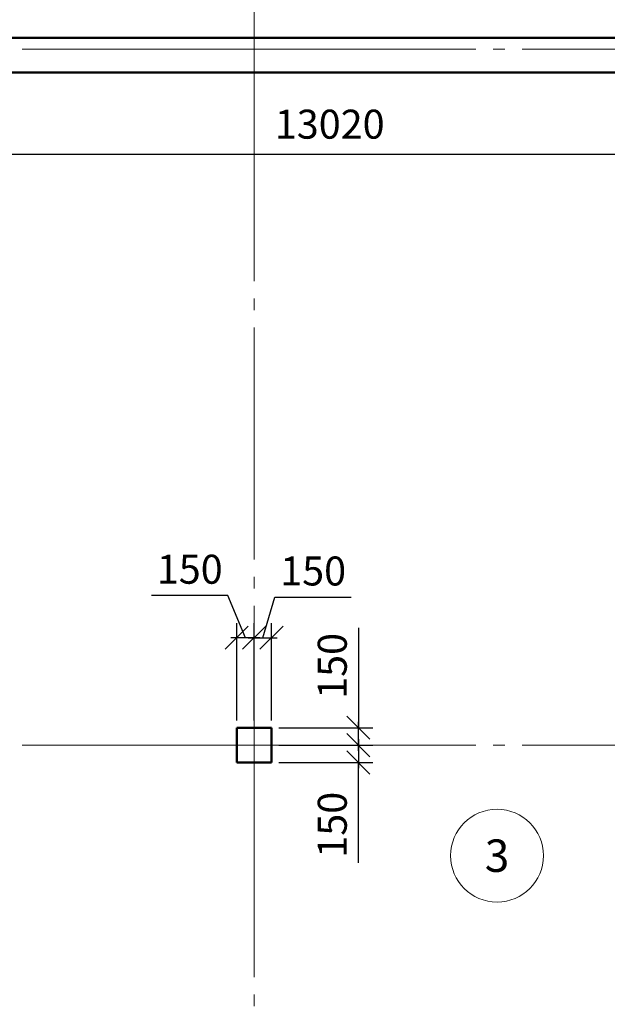
# Model space of a CAD drawing. Units: metres. Extents: x 2146004 to 2503020, y -383156 to -240694.
# Drawn here: x 2219486 to 2224551, y -256071 to -247581 of the extents above; entities that cross this region are included whole.
import ezdxf
from ezdxf.enums import TextEntityAlignment as Align

# ---------------------------------------------------------------- set-up
doc = ezdxf.new("R2010")
doc.units = ezdxf.units.M
doc.header["$PDMODE"] = 3
doc.header["$PDSIZE"] = 1500
doc.linetypes.add('GOST2.303 5', pattern=[24, 20, -1.5, 1, -1.5])
for name, color, linetype, lineweight in [('0.5', 7, 'Continuous', 50), ('Осі 0.18', 6, 'GOST2.303 5', 18), ('Примітки', 200, 'Continuous', 15), ('Розміри 0.09', 5, 'Continuous', 9)]:
    doc.layers.add(name, color=color, linetype=linetype, lineweight=lineweight)
doc.styles.add('MY Style', font='ARIAL.TTF')
doc.dimstyles.new('MY Style', dxfattribs={"dimtxt": 250, "dimasz": 200, "dimexe": 125, "dimexo": 62.5, "dimgap": 65, "dimtad": 1, "dimdec": 0, "dimtxsty": 'MY Style', "dimblk": 'OBLIQUE', "dimcen": 20, "dimdle": 50, "dimadec": 0, "dimazin": 0, "dimtfac": 1, "dimtdec": 0, "dimtmove": 1, "dimatfit": 3, "dimfxl": 0, "dimarcsym": 0})

# ---------------------------------------------------------------- blocks, each defined once
blk = doc.blocks.new('_Oblique')
at = {"color": 0, "linetype": 'ByBlock', "lineweight": -2}
blk.add_line((-0.5, -0.5), (0.5, 0.5), dxfattribs=at)
blk = doc.blocks.new('*D213')
at = {"layer": 'Defpoints', "color": 0}
for p in [(2227026.7, -248380.2), (2214006.7, -248588.3), (2227026.7, -248739.9)]:
    blk.add_point(p, dxfattribs=at)
at = {"layer": 'Розміри 0.09', "color": 0, "lineweight": -2}
for p, q in [((2227026.7, -248442.7), (2227026.7, -248864.9)), ((2214006.7, -248650.8), (2214006.7, -248864.9)), ((2213956.7, -248739.9), (2227076.7, -248739.9))]:
    blk.add_line(p, q, dxfattribs=at)
at = {"layer": 'Розміри 0.09', "color": 0, "lineweight": -2, "xscale": 200, "yscale": 200, "zscale": 200, "rotation": 180}
blk.add_blockref('_Oblique', (2214006.7, -248739.9), dxfattribs=at)
at = {"layer": 'Розміри 0.09', "color": 0, "lineweight": -2, "xscale": 200, "yscale": 200, "zscale": 200}
blk.add_blockref('_Oblique', (2227026.7, -248739.9), dxfattribs=at)
at = {"layer": 'Розміри 0.09', "color": 0, "insert": (2222158.6, -248514.5), "char_height": 250, "attachment_point": 5, "style": 'MY Style'}
blk.add_mtext('13020', dxfattribs=at)
blk = doc.blocks.new('*D236')
at = {"layer": 'Defpoints', "color": 0}
for p in [(2221656.7, -252910.1), (2221506.7, -253686.2), (2221656.7, -253686.2)]:
    blk.add_point(p, dxfattribs=at)
at = {"layer": 'Розміри 0.09', "color": 0, "lineweight": -2}
for p, q in [((2221581.7, -252910.1), (2221686.7, -252559.9)), ((2221686.7, -252559.9), (2222344.7, -252559.9)), ((2221506.7, -253623.7), (2221506.7, -252785.1)), ((2221656.7, -253623.7), (2221656.7, -252785.1)), ((2221456.7, -252910.1), (2221706.7, -252910.1))]:
    blk.add_line(p, q, dxfattribs=at)
at = {"layer": 'Розміри 0.09', "color": 0, "lineweight": -2, "xscale": 200, "yscale": 200, "zscale": 200, "rotation": 180}
blk.add_blockref('_Oblique', (2221506.7, -252910.1), dxfattribs=at)
at = {"layer": 'Розміри 0.09', "color": 0, "lineweight": -2, "xscale": 200, "yscale": 200, "zscale": 200}
blk.add_blockref('_Oblique', (2221656.7, -252910.1), dxfattribs=at)
at = {"layer": 'Розміри 0.09', "color": 0, "insert": (2222015.7, -252367.3), "char_height": 250, "attachment_point": 5, "style": 'MY Style'}
blk.add_mtext('150', dxfattribs=at)
blk = doc.blocks.new('*D237')
at = {"layer": 'Defpoints', "color": 0}
for p in [(2221356.7, -252910.1), (2221506.7, -253564.3), (2221356.7, -253686.2)]:
    blk.add_point(p, dxfattribs=at)
at = {"layer": 'Розміри 0.09', "color": 0, "lineweight": -2}
for p, q in [((2221281.1, -252544.8), (2220623.2, -252544.8)), ((2221431.7, -252910.1), (2221281.1, -252544.8)), ((2221356.7, -253623.7), (2221356.7, -252785.1)), ((2221506.7, -253501.8), (2221506.7, -252785.1)), ((2221556.7, -252910.1), (2221306.7, -252910.1))]:
    blk.add_line(p, q, dxfattribs=at)
at = {"layer": 'Розміри 0.09', "color": 0, "lineweight": -2, "xscale": 200, "yscale": 200, "zscale": 200, "rotation": 180}
blk.add_blockref('_Oblique', (2221356.7, -252910.1), dxfattribs=at)
at = {"layer": 'Розміри 0.09', "color": 0, "lineweight": -2, "xscale": 200, "yscale": 200, "zscale": 200}
blk.add_blockref('_Oblique', (2221506.7, -252910.1), dxfattribs=at)
at = {"layer": 'Розміри 0.09', "color": 0, "insert": (2220952.1, -252352.1), "char_height": 250, "attachment_point": 5, "style": 'MY Style'}
blk.add_mtext('150', dxfattribs=at)
blk = doc.blocks.new('*D238')
at = {"layer": 'Defpoints', "color": 0}
for p in [(2221656.7, -253836.2), (2221656.7, -253986.2), (2222405.8, -253986.2)]:
    blk.add_point(p, dxfattribs=at)
at = {"layer": 'Розміри 0.09', "color": 0, "lineweight": -2}
for p, q in [((2221719.2, -253836.2), (2222530.8, -253836.2)), ((2222405.8, -253786.2), (2222405.8, -254036.2)), ((2221719.2, -253986.2), (2222530.8, -253986.2)), ((2222405.8, -254851.9), (2222405.8, -253986.2))]:
    blk.add_line(p, q, dxfattribs=at)
at = {"layer": 'Розміри 0.09', "color": 0, "lineweight": -2, "xscale": 200, "yscale": 200, "zscale": 200}
for p, rotation in [((2222405.8, -253836.2), 90), ((2222405.8, -253986.2), 270)]:
    blk.add_blockref('_Oblique', p, dxfattribs=dict(at, rotation=rotation))
at = {"layer": 'Розміри 0.09', "color": 0, "insert": (2222213.2, -254522.9), "char_height": 250, "attachment_point": 5, "rotation": 90, "style": 'MY Style'}
blk.add_mtext('150', dxfattribs=at)
blk = doc.blocks.new('*D151')
at = {"layer": 'Defpoints', "color": 0}
for p in [(2221656.7, -253686.2), (2222405.8, -253686.2), (2221656.7, -253836.2)]:
    blk.add_point(p, dxfattribs=at)
at = {"layer": 'Розміри 0.09', "color": 0, "lineweight": -2}
for p, q in [((2222405.8, -252824.4), (2222405.8, -253686.2)), ((2222405.8, -253886.2), (2222405.8, -253636.2)), ((2221719.2, -253686.2), (2222530.8, -253686.2)), ((2221719.2, -253836.2), (2222530.8, -253836.2))]:
    blk.add_line(p, q, dxfattribs=at)
at = {"layer": 'Розміри 0.09', "color": 0, "lineweight": -2, "xscale": 200, "yscale": 200, "zscale": 200}
for p, rotation in [((2222405.8, -253686.2), 90), ((2222405.8, -253836.2), 270)]:
    blk.add_blockref('_Oblique', p, dxfattribs=dict(at, rotation=rotation))
at = {"layer": 'Розміри 0.09', "color": 0, "insert": (2222213.2, -253153.4), "char_height": 250, "attachment_point": 5, "rotation": 90, "style": 'MY Style'}
blk.add_mtext('150', dxfattribs=at)

msp = doc.modelspace()

# ---------------------------------------------------------------- linework, layer by layer
at = {"layer": '0.5'}
for p, q in [((2213706.69, -247736.21), (2229306.69, -247736.21)), ((2214006.69, -248036.21), (2229006.69, -248036.21)), ((2221356.69, -253686.21), (2221656.69, -253686.21)), ((2221356.69, -253686.21), (2221356.69, -253986.21)), ((2221656.69, -253686.21), (2221656.69, -253986.21)), ((2221356.69, -253986.21), (2221656.69, -253986.21))]:
    msp.add_line(p, q, dxfattribs=at)
at = {"layer": 'Осі 0.18', "ltscale": 100}
for points in [[(2221506.69, -247336.21), (2221506.69, -247836.21), (2221506.69, -253836.21), (2221506.69, -259836.21), (2221506.69, -262856.21)], [(2229506.69, -247836.21), (2229006.69, -247836.21), (2225816.69, -247836.21), (2221506.69, -247836.21), (2217196.69, -247836.21), (2214006.69, -247836.21), (2210756.69, -247836.21), (2207086.69, -247836.21)], [(2229506.69, -253836.21), (2229006.69, -253836.21), (2225816.69, -253836.21), (2221506.69, -253836.21), (2217196.69, -253836.21), (2214006.69, -253836.21), (2210756.69, -253836.21), (2207086.69, -253836.21)]]:
    msp.add_lwpolyline(points, dxfattribs=at)
at = {"layer": 'Примітки', "ltscale": 100}
msp.add_circle((2223600.94, -254789.41), 400, dxfattribs=at)

# ---------------------------------------------------------------- texts
at = {"layer": 'Примітки', "ltscale": 100, "style": 'MY Style'}
msp.add_text('3', height=280, dxfattribs=at).set_placement((2223600.94, -254789.41), align=Align.MIDDLE_CENTER)

# ---------------------------------------------------------------- dimensions: what is measured, and where the dimension line sits
at = {"layer": 'Розміри 0.09'}
for base, p1, p2, override, picture, middle in [((2227026.69, -248739.91), (2214006.69, -248588.27), (2227026.69, -248380.16), {"dimscale": 1, "dimtmove": 1}, '*D213', (2222158.58, -248707.24)), ((2221356.69, -252910.06), (2221506.69, -253564.26), (2221356.69, -253686.21), {"dimscale": 1}, '*D237', (2221216.12, -252544.75))]:
    dim = msp.add_linear_dim(base=base, p1=p1, p2=p2, dimstyle='MY Style', override=override, dxfattribs=at)
    dim.commit()
    dim.dimension.update_dxf_attribs({"geometry": picture, "text_midpoint": middle, "dimtype": 160})
dim = msp.add_linear_dim(base=(2221656.69, -252910.06), p1=(2221506.69, -253686.21), p2=(2221656.69, -253686.21), dimstyle='MY Style', override={"dimscale": 1}, dxfattribs=at)
dim.commit()
dim.dimension.update_dxf_attribs({"geometry": '*D236', "text_midpoint": (2221751.74, -252367.28)})
for base, p2, picture, middle in [((2222405.81, -253686.21), (2221656.69, -253686.21), '*D151', (2222515.99, -253153.36)), ((2222405.81, -253986.21), (2221656.69, -253986.21), '*D238', (2222603.16, -254522.87))]:
    dim = msp.add_linear_dim(base=base, p1=(2221656.69, -253836.21), p2=p2, angle=90, dimstyle='MY Style', override={"dimscale": 1}, dxfattribs=at)
    dim.commit()
    dim.dimension.update_dxf_attribs({"geometry": picture, "text_midpoint": middle, "dimtype": 160})

doc.saveas('drawing.dxf')
